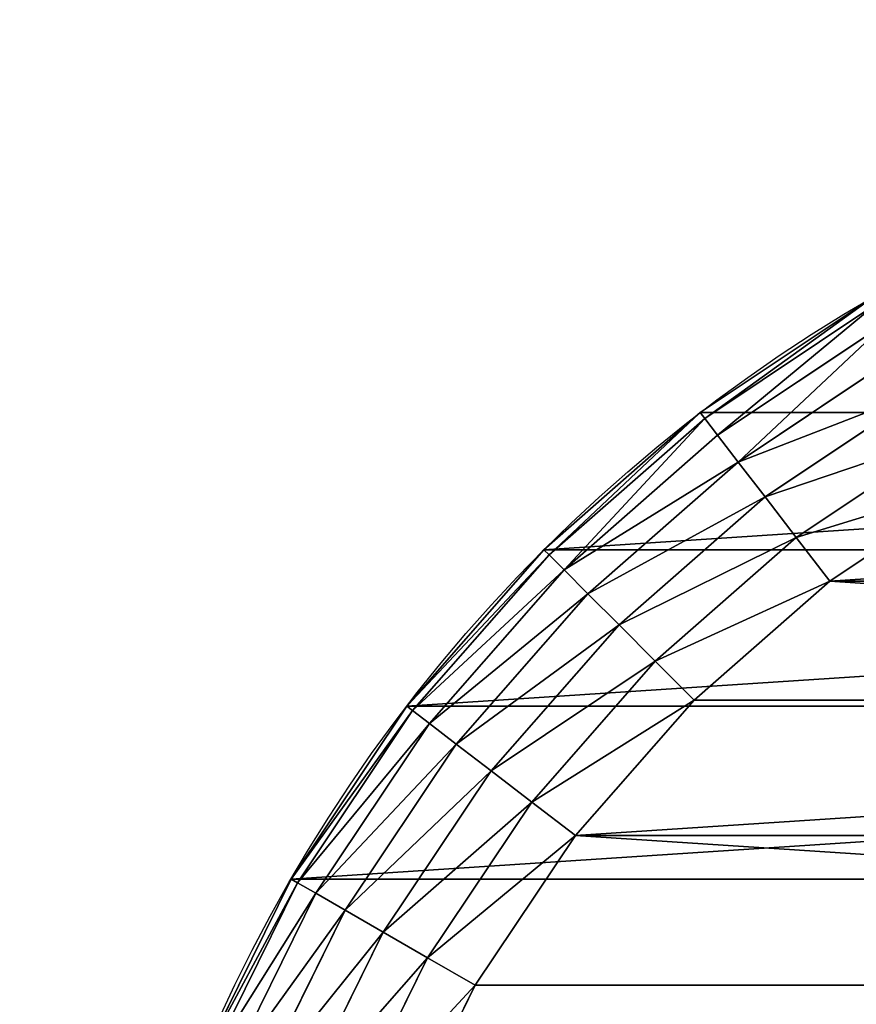
# Model space of a CAD drawing. Extents: x 56 to 2928, y 0 to 450.
# Drawn here: x 2501 to 2509, y 233 to 242 of the extents above; entities that cross this region are included whole.
import ezdxf

# ---------------------------------------------------------------- set-up
doc = ezdxf.new("R2010")
doc.units = 0
doc.header["$LTSCALE"] = 25.4
doc.layers.get('0').update_dxf_attribs({"color": 13, "linetype": 'CONTINUOUS'})

# ---------------------------------------------------------------- blocks, each defined once
blk = doc.blocks.new('GROUP_7')
at = {"color": 0}
for p, q in [((3.7454, 8.5021), (4.6898, 7.0887)), ((3.7454, 8.5021), (4.6898, 7.0887)), ((4.2783, 6.7729, 0.0681), (3.2961, 8.2428, 0.0681)), ((4.2783, 6.7729, 0.0681), (3.2961, 8.2428, 0.0681)), ((3.8948, 6.4786, 0.2679), (2.8775, 8.0011, 0.2679)), ((3.8948, 6.4786, 0.2679), (2.8775, 8.0011, 0.2679)), ((3.5654, 6.2259, 0.5858), (2.518, 7.7935, 0.5858)), ((3.5654, 6.2259, 0.5858), (2.518, 7.7935, 0.5858)), ((3.3127, 6.032, 1), (2.2422, 7.6343, 1)), ((3.3127, 6.032, 1), (2.2422, 7.6343, 1)), ((3.1539, 5.9102, 1.4824), (2.0688, 7.5341, 1.4824)), ((3.1539, 5.9102, 1.4824), (2.0688, 7.5341, 1.4824)), ((3.0997, 5.8686, 2), (2.0096, 7.5, 2)), ((3.0997, 5.8686, 2), (2.0096, 7.5, 2)), ((4.2783, 6.7729, 0.0681), (4.6898, 7.0887)), ((4.2783, 6.7729, 0.0681), (4.6898, 7.0887)), ((4.6898, 7.0887), (5.8106, 5.8106)), ((4.6898, 7.0887), (5.8106, 5.8106)), ((3.8948, 6.4786, 0.2679), (4.2783, 6.7729, 0.0681)), ((3.8948, 6.4786, 0.2679), (4.2783, 6.7729, 0.0681)), ((5.4438, 5.4438, 0.0681), (4.2783, 6.7729, 0.0681)), ((5.4438, 5.4438, 0.0681), (4.2783, 6.7729, 0.0681)), ((3.5654, 6.2259, 0.5858), (3.8948, 6.4786, 0.2679)), ((3.5654, 6.2259, 0.5858), (3.8948, 6.4786, 0.2679)), ((5.102, 5.102, 0.2679), (3.8948, 6.4786, 0.2679)), ((5.102, 5.102, 0.2679), (3.8948, 6.4786, 0.2679)), ((3.3127, 6.032, 1), (3.5654, 6.2259, 0.5858)), ((3.3127, 6.032, 1), (3.5654, 6.2259, 0.5858)), ((4.8085, 4.8085, 0.5858), (3.5654, 6.2259, 0.5858)), ((4.8085, 4.8085, 0.5858), (3.5654, 6.2259, 0.5858)), ((3.1539, 5.9102, 1.4824), (3.3127, 6.032, 1)), ((3.1539, 5.9102, 1.4824), (3.3127, 6.032, 1)), ((4.5833, 4.5833, 1), (3.3127, 6.032, 1)), ((4.5833, 4.5833, 1), (3.3127, 6.032, 1)), ((3.0997, 5.8686, 2), (3.1539, 5.9102, 1.4824)), ((3.0997, 5.8686, 2), (3.1539, 5.9102, 1.4824)), ((4.3934, 4.3934, 2), (3.0997, 5.8686, 2)), ((4.3934, 4.3934, 2), (3.0997, 5.8686, 2)), ((4.4417, 4.4417, 1.4824), (3.1539, 5.9102, 1.4824)), ((4.4417, 4.4417, 1.4824), (3.1539, 5.9102, 1.4824)), ((5.4438, 5.4438, 0.0681), (5.8106, 5.8106)), ((5.4438, 5.4438, 0.0681), (5.8106, 5.8106)), ((5.8106, 5.8106), (7.0887, 4.6898)), ((5.8106, 5.8106), (7.0887, 4.6898)), ((5.102, 5.102, 0.2679), (5.4438, 5.4438, 0.0681)), ((5.102, 5.102, 0.2679), (5.4438, 5.4438, 0.0681)), ((6.7729, 4.2783, 0.0681), (5.4438, 5.4438, 0.0681)), ((6.7729, 4.2783, 0.0681), (5.4438, 5.4438, 0.0681)), ((4.8085, 4.8085, 0.5858), (5.102, 5.102, 0.2679)), ((4.8085, 4.8085, 0.5858), (5.102, 5.102, 0.2679)), ((6.4786, 3.8948, 0.2679), (5.102, 5.102, 0.2679)), ((6.4786, 3.8948, 0.2679), (5.102, 5.102, 0.2679)), ((4.5833, 4.5833, 1), (4.8085, 4.8085, 0.5858)), ((4.5833, 4.5833, 1), (4.8085, 4.8085, 0.5858)), ((6.2259, 3.5654, 0.5858), (4.8085, 4.8085, 0.5858)), ((6.2259, 3.5654, 0.5858), (4.8085, 4.8085, 0.5858)), ((6.7729, 4.2783, 0.0681), (7.0887, 4.6898)), ((6.7729, 4.2783, 0.0681), (7.0887, 4.6898)), ((7.0887, 4.6898), (8.5021, 3.7454)), ((7.0887, 4.6898), (8.5021, 3.7454)), ((4.4417, 4.4417, 1.4824), (4.5833, 4.5833, 1)), ((4.4417, 4.4417, 1.4824), (4.5833, 4.5833, 1)), ((6.032, 3.3127, 1), (4.5833, 4.5833, 1)), ((6.032, 3.3127, 1), (4.5833, 4.5833, 1)), ((4.3934, 4.3934, 2), (4.4417, 4.4417, 1.4824)), ((4.3934, 4.3934, 2), (4.4417, 4.4417, 1.4824)), ((5.8686, 3.0997, 2), (4.3934, 4.3934, 2)), ((5.8686, 3.0997, 2), (4.3934, 4.3934, 2)), ((5.9102, 3.1539, 1.4824), (4.4417, 4.4417, 1.4824)), ((5.9102, 3.1539, 1.4824), (4.4417, 4.4417, 1.4824)), ((6.4786, 3.8948, 0.2679), (6.7729, 4.2783, 0.0681)), ((6.4786, 3.8948, 0.2679), (6.7729, 4.2783, 0.0681)), ((8.2428, 3.2961, 0.0681), (6.7729, 4.2783, 0.0681)), ((8.2428, 3.2961, 0.0681), (6.7729, 4.2783, 0.0681)), ((6.2259, 3.5654, 0.5858), (6.4786, 3.8948, 0.2679)), ((6.2259, 3.5654, 0.5858), (6.4786, 3.8948, 0.2679)), ((8.0011, 2.8775, 0.2679), (6.4786, 3.8948, 0.2679)), ((8.0011, 2.8775, 0.2679), (6.4786, 3.8948, 0.2679)), ((8.2428, 3.2961, 0.0681), (8.5021, 3.7454)), ((8.2428, 3.2961, 0.0681), (8.5021, 3.7454)), ((8.5021, 3.7454), (10.0268, 2.9935)), ((8.5021, 3.7454), (10.0268, 2.9935)), ((6.032, 3.3127, 1), (6.2259, 3.5654, 0.5858)), ((6.032, 3.3127, 1), (6.2259, 3.5654, 0.5858)), ((7.7935, 2.518, 0.5858), (6.2259, 3.5654, 0.5858)), ((7.7935, 2.518, 0.5858), (6.2259, 3.5654, 0.5858)), ((5.9102, 3.1539, 1.4824), (6.032, 3.3127, 1)), ((5.9102, 3.1539, 1.4824), (6.032, 3.3127, 1)), ((7.6343, 2.2422, 1), (6.032, 3.3127, 1)), ((7.6343, 2.2422, 1), (6.032, 3.3127, 1)), ((8.0011, 2.8775, 0.2679), (8.2428, 3.2961, 0.0681)), ((8.0011, 2.8775, 0.2679), (8.2428, 3.2961, 0.0681)), ((9.8282, 2.5143, 0.0681), (8.2428, 3.2961, 0.0681)), ((9.8282, 2.5143, 0.0681), (8.2428, 3.2961, 0.0681)), ((5.8686, 3.0997, 2), (5.9102, 3.1539, 1.4824)), ((5.8686, 3.0997, 2), (5.9102, 3.1539, 1.4824)), ((7.5, 2.0096, 2), (5.8686, 3.0997, 2)), ((7.5, 2.0096, 2), (5.8686, 3.0997, 2)), ((7.5341, 2.0688, 1.4824), (5.9102, 3.1539, 1.4824)), ((7.5341, 2.0688, 1.4824), (5.9102, 3.1539, 1.4824)), ((7.7935, 2.518, 0.5858), (8.0011, 2.8775, 0.2679)), ((7.7935, 2.518, 0.5858), (8.0011, 2.8775, 0.2679)), ((9.6433, 2.0677, 0.2679), (8.0011, 2.8775, 0.2679)), ((9.6433, 2.0677, 0.2679), (8.0011, 2.8775, 0.2679)), ((7.6343, 2.2422, 1), (7.7935, 2.518, 0.5858)), ((7.6343, 2.2422, 1), (7.7935, 2.518, 0.5858)), ((9.4844, 1.6842, 0.5858), (7.7935, 2.518, 0.5858)), ((9.4844, 1.6842, 0.5858), (7.7935, 2.518, 0.5858)), ((7.5341, 2.0688, 1.4824), (7.6343, 2.2422, 1)), ((7.5341, 2.0688, 1.4824), (7.6343, 2.2422, 1)), ((9.3625, 1.3899, 1), (7.6343, 2.2422, 1)), ((9.3625, 1.3899, 1), (7.6343, 2.2422, 1)), ((7.5, 2.0096, 2), (7.5341, 2.0688, 1.4824)), ((7.5, 2.0096, 2), (7.5341, 2.0688, 1.4824)), ((9.2859, 1.2049, 1.4824), (7.5341, 2.0688, 1.4824)), ((9.2859, 1.2049, 1.4824), (7.5341, 2.0688, 1.4824)), ((9.2597, 1.1418, 2), (7.5, 2.0096, 2)), ((9.2597, 1.1418, 2), (7.5, 2.0096, 2))]:
    blk.add_line(p, q, dxfattribs=at)
at = {"color": 18}
for p, q in [((3.0997, 5.8686, 10), (3.0997, 5.8686, 2)), ((3.0997, 5.8686, 10), (3.0997, 5.8686, 2)), ((4.3934, 4.3934, 10), (4.3934, 4.3934, 2)), ((4.3934, 4.3934, 10), (4.3934, 4.3934, 2)), ((5.8686, 3.0997, 10), (5.8686, 3.0997, 2)), ((5.8686, 3.0997, 10), (5.8686, 3.0997, 2)), ((7.5, 2.0096, 10), (7.5, 2.0096, 2)), ((7.5, 2.0096, 10), (7.5, 2.0096, 2))]:
    blk.add_line(p, q, dxfattribs=at)
blk.add_circle((15, 15, 10), 15, dxfattribs=at)
blk.add_circle((15, 15, 10), 15, dxfattribs=at)
blk.add_circle((15, 15, 10), 15, dxfattribs=at)
blk.add_circle((15, 15, 10), 15, dxfattribs=at)
blk.add_circle((15, 15, 10), 15, dxfattribs=at)
blk.add_circle((15, 15, 10), 15, dxfattribs=at)
blk.add_circle((15, 15, 10), 15, dxfattribs=at)
blk.add_circle((15, 15, 10), 15, dxfattribs=at)
blk.add_circle((15, 15, 10), 15, dxfattribs=at)
blk.add_circle((15, 15, 10), 15, dxfattribs=at)
blk.add_circle((15, 15, 10), 15, dxfattribs=at)
blk.add_circle((15, 15, 10), 15, dxfattribs=at)
blk.add_circle((15, 15, 10), 15, dxfattribs=at)
blk.add_circle((15, 15, 10), 15, dxfattribs=at)
blk.add_circle((15, 15, 10), 15, dxfattribs=at)
blk.add_circle((15, 15, 10), 15, dxfattribs=at)
blk.add_circle((15, 15, 10), 15, dxfattribs=at)
blk.add_circle((15, 15, 10), 15, dxfattribs=at)
blk.add_circle((15, 15, 10), 15, dxfattribs=at)
blk.add_circle((15, 15, 10), 15, dxfattribs=at)
blk.add_circle((15, 15, 10), 15, dxfattribs=at)
blk.add_circle((15, 15, 10), 15, dxfattribs=at)
blk.add_circle((15, 15, 10), 15, dxfattribs=at)
blk.add_circle((15, 15, 10), 15, dxfattribs=at)
blk.add_circle((15, 15, 10), 15, dxfattribs=at)
blk.add_circle((15, 15, 10), 15, dxfattribs=at)
blk.add_circle((15, 15, 10), 15, dxfattribs=at)
blk.add_circle((15, 15, 10), 15, dxfattribs=at)
blk.add_circle((15, 15, 10), 15, dxfattribs=at)
blk.add_circle((15, 15, 10), 15, dxfattribs=at)
blk.add_circle((15, 15, 10), 15, dxfattribs=at)
blk.add_circle((15, 15, 10), 15, dxfattribs=at)
blk.add_circle((15, 15, 10), 15, dxfattribs=at)
blk.add_circle((15, 15, 10), 15, dxfattribs=at)
blk.add_circle((15, 15, 10), 15, dxfattribs=at)
blk.add_circle((15, 15, 10), 15, dxfattribs=at)
blk.add_circle((15, 15, 10), 15, dxfattribs=at)
blk.add_circle((15, 15, 10), 15, dxfattribs=at)
blk.add_circle((15, 15, 10), 15, dxfattribs=at)
blk.add_circle((15, 15, 10), 15, dxfattribs=at)
blk.add_circle((15, 15, 10), 15, dxfattribs=at)
blk.add_circle((15, 15, 10), 15, dxfattribs=at)
blk.add_circle((15, 15, 10), 15, dxfattribs=at)
blk.add_circle((15, 15, 10), 15, dxfattribs=at)
blk.add_circle((15, 15, 10), 15, dxfattribs=at)
blk.add_circle((15, 15, 10), 15, dxfattribs=at)
blk.add_circle((15, 15, 10), 15, dxfattribs=at)
blk.add_circle((15, 15, 10), 15, dxfattribs=at)
blk.add_circle((15, 15, 10), 15, dxfattribs=at)
mesh = blk.add_polyface(dxfattribs=at)
corners = [(0.1283, 13.0421, 10), (0.1283, 16.9579, 10), (0, 15, 10), (0.5111, 18.8823, 10), (0.5111, 11.1177, 10), (1.1418, 9.2597, 10), (1.1418, 20.7403, 10), (2.0096, 22.5, 10), (2.0096, 7.5, 10), (3.0997, 24.1314, 10), (3.0997, 5.8686, 10), (4.3934, 4.3934, 10), (4.3934, 25.6066, 10), (5.8686, 3.0997, 10), (5.8686, 26.9003, 10), (7.5, 2.0096, 10), (7.5, 27.9904, 10), (9.2597, 1.1418, 10), (9.2597, 28.8582, 10), (11.1177, 0.5111, 10), (11.1177, 29.4889, 10), (13.0421, 0.1283, 10), (13.0421, 29.8717, 10), (15, 0, 10), (15, 30, 10), (16.9579, 29.8717, 10), (16.9579, 0.1283, 10), (18.8823, 0.5111, 10), (18.8823, 29.4889, 10), (20.7403, 1.1418, 10), (20.7403, 28.8582, 10), (22.5, 2.0096, 10), (22.5, 27.9904, 10), (24.1314, 26.9003, 10), (24.1314, 3.0997, 10), (25.6066, 4.3934, 10), (25.6066, 25.6066, 10), (26.9003, 24.1314, 10), (26.9003, 5.8686, 10), (27.9904, 7.5, 10), (27.9904, 22.5, 10), (28.8582, 9.2597, 10), (28.8582, 20.7403, 10), (29.4889, 11.1177, 10), (29.4889, 18.8823, 10), (29.8717, 13.0421, 10), (29.8717, 16.9579, 10), (30, 15, 10)]
mesh.append_faces([[corners[k] for k in face] for face in [(0, 1, 2), (46, 45, 47)]], dxfattribs={"vtx0": -1, "color": 18})
mesh.append_faces([[corners[k] for k in face] for face in [(1, 0, 3), (3, 5, 6), (6, 5, 7), (7, 8, 9), (9, 11, 12), (12, 13, 14), (14, 15, 16), (16, 17, 18), (18, 19, 20), (20, 21, 22), (22, 23, 24), (24, 23, 25), (25, 27, 28), (28, 29, 30), (30, 31, 32), (32, 31, 33), (33, 35, 36), (36, 35, 37), (37, 39, 40), (40, 41, 42), (42, 43, 44), (44, 45, 46)]], dxfattribs={"vtx0": -1, "vtx1": -1, "color": 18})
mesh.append_faces([[corners[k] for k in face] for face in [(3, 0, 4), (3, 4, 5), (7, 5, 8), (9, 8, 10), (9, 10, 11), (12, 11, 13), (14, 13, 15), (16, 15, 17), (18, 17, 19), (20, 19, 21), (22, 21, 23), (25, 23, 26), (25, 26, 27), (28, 27, 29), (30, 29, 31), (33, 31, 34), (33, 34, 35), (37, 35, 38), (37, 38, 39), (40, 39, 41), (42, 41, 43), (44, 43, 45)]], dxfattribs={"vtx0": -1, "vtx2": -1, "color": 18})
mesh = blk.add_polyface(dxfattribs=at)
corners = [(2.1155, 16.6963), (2.1155, 13.3037), (2.0043, 15), (2.4471, 11.6365), (2.4471, 18.3635), (2.9935, 10.0268), (2.9935, 19.9732), (3.7454, 21.4979), (3.7454, 8.5021), (4.6898, 7.0887), (4.6898, 22.9113), (5.8106, 24.1894), (5.8106, 5.8106), (7.0887, 4.6898), (7.0887, 25.3102), (8.5021, 26.2546), (8.5021, 3.7454), (10.0268, 2.9935), (10.0268, 27.0065), (11.6365, 2.4471), (11.6365, 27.5529), (13.3037, 27.8845), (13.3037, 2.1155), (15, 2.0043), (15, 27.9957), (16.6963, 2.1155), (16.6963, 27.8845), (18.3635, 27.5529), (18.3635, 2.4471), (19.9732, 2.9935), (19.9732, 27.0065), (21.4979, 26.2546), (21.4979, 3.7454), (22.9113, 4.6898), (22.9113, 25.3102), (24.1894, 24.1894), (24.1894, 5.8106), (25.3102, 22.9113), (25.3102, 7.0887), (26.2546, 8.5021), (26.2546, 21.4979), (27.0065, 10.0268), (27.0065, 19.9732), (27.5529, 18.3635), (27.5529, 11.6365), (27.8845, 16.6963), (27.8845, 13.3037), (27.9957, 15)]
mesh.append_faces([[corners[k] for k in face] for face in [(0, 1, 2), (46, 45, 47)]], dxfattribs={"vtx0": -1, "color": 18})
mesh.append_faces([[corners[k] for k in face] for face in [(1, 0, 3), (3, 4, 5), (5, 7, 8), (8, 7, 9), (9, 11, 12), (12, 11, 13), (13, 15, 16), (16, 15, 17), (17, 18, 19), (19, 21, 22), (22, 21, 23), (23, 24, 25), (25, 27, 28), (28, 27, 29), (29, 31, 32), (32, 31, 33), (33, 35, 36), (36, 37, 38), (38, 37, 39), (39, 40, 41), (41, 43, 44), (44, 45, 46)]], dxfattribs={"vtx0": -1, "vtx1": -1, "color": 18})
mesh.append_faces([[corners[k] for k in face] for face in [(3, 0, 4), (5, 4, 6), (5, 6, 7), (9, 7, 10), (9, 10, 11), (13, 11, 14), (13, 14, 15), (17, 15, 18), (19, 18, 20), (19, 20, 21), (23, 21, 24), (25, 24, 26), (25, 26, 27), (29, 27, 30), (29, 30, 31), (33, 31, 34), (33, 34, 35), (36, 35, 37), (39, 37, 40), (41, 40, 42), (41, 42, 43), (44, 43, 45)]], dxfattribs={"vtx0": -1, "vtx2": -1, "color": 18})
mesh = blk.add_polyface(dxfattribs=at)
corners = [(3.7454, 8.5021), (4.2783, 6.7729, 0.0681), (3.2961, 8.2428, 0.0681), (4.6898, 7.0887)]
mesh.append_faces([[corners[k] for k in face] for face in [(0, 1, 2), (1, 0, 3)]], dxfattribs={"vtx0": -1, "color": 18})
mesh = blk.add_polyface(dxfattribs=at)
corners = [(3.2961, 8.2428, 0.0681), (3.8948, 6.4786, 0.2679), (2.8775, 8.0011, 0.2679), (4.2783, 6.7729, 0.0681)]
mesh.append_faces([[corners[k] for k in face] for face in [(0, 1, 2), (1, 0, 3)]], dxfattribs={"vtx0": -1, "color": 18})
mesh = blk.add_polyface(dxfattribs=at)
corners = [(2.8775, 8.0011, 0.2679), (3.5654, 6.2259, 0.5858), (2.518, 7.7935, 0.5858), (3.8948, 6.4786, 0.2679)]
mesh.append_faces([[corners[k] for k in face] for face in [(0, 1, 2), (1, 0, 3)]], dxfattribs={"vtx0": -1, "color": 18})
mesh = blk.add_polyface(dxfattribs=at)
corners = [(2.2422, 7.6343, 1), (3.5654, 6.2259, 0.5858), (3.3127, 6.032, 1), (2.518, 7.7935, 0.5858)]
mesh.append_faces([[corners[k] for k in face] for face in [(0, 1, 2), (1, 0, 3)]], dxfattribs={"vtx0": -1, "color": 18})
mesh = blk.add_polyface(dxfattribs=at)
corners = [(2.0688, 7.5341, 1.4824), (3.3127, 6.032, 1), (3.1539, 5.9102, 1.4824), (2.2422, 7.6343, 1)]
mesh.append_faces([[corners[k] for k in face] for face in [(0, 1, 2), (1, 0, 3)]], dxfattribs={"vtx0": -1, "color": 18})
mesh = blk.add_polyface(dxfattribs=at)
corners = [(2.0096, 7.5, 2), (3.1539, 5.9102, 1.4824), (3.0997, 5.8686, 2), (2.0688, 7.5341, 1.4824)]
mesh.append_faces([[corners[k] for k in face] for face in [(0, 1, 2), (1, 0, 3)]], dxfattribs={"vtx0": -1, "color": 18})
mesh = blk.add_polyface(dxfattribs=at)
corners = [(3.0997, 5.8686, 10), (2.0096, 7.5, 2), (3.0997, 5.8686, 2), (2.0096, 7.5, 10)]
mesh.append_faces([[corners[k] for k in face] for face in [(0, 1, 2), (1, 0, 3)]], dxfattribs={"vtx0": -1, "color": 18})
mesh = blk.add_polyface(dxfattribs=at)
corners = [(4.6898, 7.0887), (5.4438, 5.4438, 0.0681), (4.2783, 6.7729, 0.0681), (5.8106, 5.8106)]
mesh.append_faces([[corners[k] for k in face] for face in [(0, 1, 2), (1, 0, 3)]], dxfattribs={"vtx0": -1, "color": 18})
mesh = blk.add_polyface(dxfattribs=at)
corners = [(4.2783, 6.7729, 0.0681), (5.102, 5.102, 0.2679), (3.8948, 6.4786, 0.2679), (5.4438, 5.4438, 0.0681)]
mesh.append_faces([[corners[k] for k in face] for face in [(0, 1, 2), (1, 0, 3)]], dxfattribs={"vtx0": -1, "color": 18})
mesh = blk.add_polyface(dxfattribs=at)
corners = [(3.8948, 6.4786, 0.2679), (4.8085, 4.8085, 0.5858), (3.5654, 6.2259, 0.5858), (5.102, 5.102, 0.2679)]
mesh.append_faces([[corners[k] for k in face] for face in [(0, 1, 2), (1, 0, 3)]], dxfattribs={"vtx0": -1, "color": 18})
mesh = blk.add_polyface(dxfattribs=at)
corners = [(3.5654, 6.2259, 0.5858), (4.5833, 4.5833, 1), (3.3127, 6.032, 1), (4.8085, 4.8085, 0.5858)]
mesh.append_faces([[corners[k] for k in face] for face in [(0, 1, 2), (1, 0, 3)]], dxfattribs={"vtx0": -1, "color": 18})
mesh = blk.add_polyface(dxfattribs=at)
corners = [(3.1539, 5.9102, 1.4824), (4.5833, 4.5833, 1), (4.4417, 4.4417, 1.4824), (3.3127, 6.032, 1)]
mesh.append_faces([[corners[k] for k in face] for face in [(0, 1, 2), (1, 0, 3)]], dxfattribs={"vtx0": -1, "color": 18})
mesh = blk.add_polyface(dxfattribs=at)
corners = [(3.0997, 5.8686, 2), (4.4417, 4.4417, 1.4824), (4.3934, 4.3934, 2), (3.1539, 5.9102, 1.4824)]
mesh.append_faces([[corners[k] for k in face] for face in [(0, 1, 2), (1, 0, 3)]], dxfattribs={"vtx0": -1, "color": 18})
mesh = blk.add_polyface(dxfattribs=at)
corners = [(3.0997, 5.8686, 10), (4.3934, 4.3934, 2), (4.3934, 4.3934, 10), (3.0997, 5.8686, 2)]
mesh.append_faces([[corners[k] for k in face] for face in [(0, 1, 2), (1, 0, 3)]], dxfattribs={"vtx0": -1, "color": 18})
mesh = blk.add_polyface(dxfattribs=at)
corners = [(5.8106, 5.8106), (6.7729, 4.2783, 0.0681), (5.4438, 5.4438, 0.0681), (7.0887, 4.6898)]
mesh.append_faces([[corners[k] for k in face] for face in [(0, 1, 2), (1, 0, 3)]], dxfattribs={"vtx0": -1, "color": 18})
mesh = blk.add_polyface(dxfattribs=at)
corners = [(5.4438, 5.4438, 0.0681), (6.4786, 3.8948, 0.2679), (5.102, 5.102, 0.2679), (6.7729, 4.2783, 0.0681)]
mesh.append_faces([[corners[k] for k in face] for face in [(0, 1, 2), (1, 0, 3)]], dxfattribs={"vtx0": -1, "color": 18})
mesh = blk.add_polyface(dxfattribs=at)
corners = [(5.102, 5.102, 0.2679), (6.2259, 3.5654, 0.5858), (4.8085, 4.8085, 0.5858), (6.4786, 3.8948, 0.2679)]
mesh.append_faces([[corners[k] for k in face] for face in [(0, 1, 2), (1, 0, 3)]], dxfattribs={"vtx0": -1, "color": 18})
mesh = blk.add_polyface(dxfattribs=at)
corners = [(4.8085, 4.8085, 0.5858), (6.032, 3.3127, 1), (4.5833, 4.5833, 1), (6.2259, 3.5654, 0.5858)]
mesh.append_faces([[corners[k] for k in face] for face in [(0, 1, 2), (1, 0, 3)]], dxfattribs={"vtx0": -1, "color": 18})
mesh = blk.add_polyface(dxfattribs=at)
corners = [(7.0887, 4.6898), (8.2428, 3.2961, 0.0681), (6.7729, 4.2783, 0.0681), (8.5021, 3.7454)]
mesh.append_faces([[corners[k] for k in face] for face in [(0, 1, 2), (1, 0, 3)]], dxfattribs={"vtx0": -1, "color": 18})
mesh = blk.add_polyface(dxfattribs=at)
corners = [(5.9102, 3.1539, 1.4824), (4.5833, 4.5833, 1), (6.032, 3.3127, 1), (4.4417, 4.4417, 1.4824)]
mesh.append_faces([[corners[k] for k in face] for face in [(0, 1, 2), (1, 0, 3)]], dxfattribs={"vtx0": -1, "color": 18})
mesh = blk.add_polyface(dxfattribs=at)
corners = [(5.8686, 3.0997, 2), (4.4417, 4.4417, 1.4824), (5.9102, 3.1539, 1.4824), (4.3934, 4.3934, 2)]
mesh.append_faces([[corners[k] for k in face] for face in [(0, 1, 2), (1, 0, 3)]], dxfattribs={"vtx0": -1, "color": 18})
mesh = blk.add_polyface(dxfattribs=at)
corners = [(5.8686, 3.0997, 10), (4.3934, 4.3934, 2), (5.8686, 3.0997, 2), (4.3934, 4.3934, 10)]
mesh.append_faces([[corners[k] for k in face] for face in [(0, 1, 2), (1, 0, 3)]], dxfattribs={"vtx0": -1, "color": 18})
mesh = blk.add_polyface(dxfattribs=at)
corners = [(6.7729, 4.2783, 0.0681), (8.0011, 2.8775, 0.2679), (6.4786, 3.8948, 0.2679), (8.2428, 3.2961, 0.0681)]
mesh.append_faces([[corners[k] for k in face] for face in [(0, 1, 2), (1, 0, 3)]], dxfattribs={"vtx0": -1, "color": 18})
mesh = blk.add_polyface(dxfattribs=at)
corners = [(6.4786, 3.8948, 0.2679), (7.7935, 2.518, 0.5858), (6.2259, 3.5654, 0.5858), (8.0011, 2.8775, 0.2679)]
mesh.append_faces([[corners[k] for k in face] for face in [(0, 1, 2), (1, 0, 3)]], dxfattribs={"vtx0": -1, "color": 18})
mesh = blk.add_polyface(dxfattribs=at)
corners = [(8.5021, 3.7454), (9.8282, 2.5143, 0.0681), (8.2428, 3.2961, 0.0681), (10.0268, 2.9935)]
mesh.append_faces([[corners[k] for k in face] for face in [(0, 1, 2), (1, 0, 3)]], dxfattribs={"vtx0": -1, "color": 18})
mesh = blk.add_polyface(dxfattribs=at)
corners = [(7.6343, 2.2422, 1), (6.2259, 3.5654, 0.5858), (7.7935, 2.518, 0.5858), (6.032, 3.3127, 1)]
mesh.append_faces([[corners[k] for k in face] for face in [(0, 1, 2), (1, 0, 3)]], dxfattribs={"vtx0": -1, "color": 18})
mesh = blk.add_polyface(dxfattribs=at)
corners = [(7.5341, 2.0688, 1.4824), (6.032, 3.3127, 1), (7.6343, 2.2422, 1), (5.9102, 3.1539, 1.4824)]
mesh.append_faces([[corners[k] for k in face] for face in [(0, 1, 2), (1, 0, 3)]], dxfattribs={"vtx0": -1, "color": 18})
mesh = blk.add_polyface(dxfattribs=at)
corners = [(8.2428, 3.2961, 0.0681), (9.6433, 2.0677, 0.2679), (8.0011, 2.8775, 0.2679), (9.8282, 2.5143, 0.0681)]
mesh.append_faces([[corners[k] for k in face] for face in [(0, 1, 2), (1, 0, 3)]], dxfattribs={"vtx0": -1, "color": 18})
mesh = blk.add_polyface(dxfattribs=at)
corners = [(7.5, 2.0096, 2), (5.9102, 3.1539, 1.4824), (7.5341, 2.0688, 1.4824), (5.8686, 3.0997, 2)]
mesh.append_faces([[corners[k] for k in face] for face in [(0, 1, 2), (1, 0, 3)]], dxfattribs={"vtx0": -1, "color": 18})
mesh = blk.add_polyface(dxfattribs=at)
corners = [(7.5, 2.0096, 10), (5.8686, 3.0997, 2), (7.5, 2.0096, 2), (5.8686, 3.0997, 10)]
mesh.append_faces([[corners[k] for k in face] for face in [(0, 1, 2), (1, 0, 3)]], dxfattribs={"vtx0": -1, "color": 18})
mesh = blk.add_polyface(dxfattribs=at)
corners = [(8.0011, 2.8775, 0.2679), (9.4844, 1.6842, 0.5858), (7.7935, 2.518, 0.5858), (9.6433, 2.0677, 0.2679)]
mesh.append_faces([[corners[k] for k in face] for face in [(0, 1, 2), (1, 0, 3)]], dxfattribs={"vtx0": -1, "color": 18})
mesh = blk.add_polyface(dxfattribs=at)
corners = [(9.3625, 1.3899, 1), (7.7935, 2.518, 0.5858), (9.4844, 1.6842, 0.5858), (7.6343, 2.2422, 1)]
mesh.append_faces([[corners[k] for k in face] for face in [(0, 1, 2), (1, 0, 3)]], dxfattribs={"vtx0": -1, "color": 18})
mesh = blk.add_polyface(dxfattribs=at)
corners = [(9.2859, 1.2049, 1.4824), (7.6343, 2.2422, 1), (9.3625, 1.3899, 1), (7.5341, 2.0688, 1.4824)]
mesh.append_faces([[corners[k] for k in face] for face in [(0, 1, 2), (1, 0, 3)]], dxfattribs={"vtx0": -1, "color": 18})
mesh = blk.add_polyface(dxfattribs=at)
corners = [(9.2597, 1.1418, 2), (7.5341, 2.0688, 1.4824), (9.2859, 1.2049, 1.4824), (7.5, 2.0096, 2)]
mesh.append_faces([[corners[k] for k in face] for face in [(0, 1, 2), (1, 0, 3)]], dxfattribs={"vtx0": -1, "color": 18})
mesh = blk.add_polyface(dxfattribs=at)
corners = [(9.2597, 1.1418, 10), (7.5, 2.0096, 2), (9.2597, 1.1418, 2), (7.5, 2.0096, 10)]
mesh.append_faces([[corners[k] for k in face] for face in [(0, 1, 2), (1, 0, 3)]], dxfattribs={"vtx0": -1, "color": 18})
blk = doc.blocks.new('GROUP_5')
at = {"color": 0}
for centre in [(225, 225), (225, 225, 440), (225, 225), (225, 225, 440), (225, 225), (225, 225, 440), (225, 225), (225, 225, 440), (225, 225), (225, 225, 440), (225, 225), (225, 225, 440), (225, 225), (225, 225, 440), (225, 225), (225, 225, 440), (225, 225), (225, 225, 440), (225, 225), (225, 225, 440), (225, 225), (225, 225, 440), (225, 225), (225, 225, 440), (225, 225), (225, 225, 440), (225, 225), (225, 225, 440), (225, 225), (225, 225, 440), (225, 225), (225, 225, 440), (225, 225), (225, 225, 440), (225, 225), (225, 225, 440), (225, 225), (225, 225, 440), (225, 225), (225, 225, 440), (225, 225), (225, 225, 440), (225, 225), (225, 225, 440), (225, 225), (225, 225, 440), (225, 225), (225, 225, 440), (225, 225), (225, 225, 440), (225, 225), (225, 225, 440), (225, 225), (225, 225, 440), (225, 225), (225, 225, 440), (225, 225), (225, 225, 440), (225, 225), (225, 225, 440), (225, 225), (225, 225, 440), (225, 225), (225, 225, 440), (225, 225), (225, 225, 440), (225, 225), (225, 225, 440), (225, 225), (225, 225, 440), (225, 225), (225, 225, 440), (225, 225), (225, 225, 440), (225, 225), (225, 225, 440), (225, 225), (225, 225, 440), (225, 225), (225, 225, 440), (225, 225), (225, 225, 440), (225, 225), (225, 225, 440), (225, 225), (225, 225, 440), (225, 225), (225, 225, 440), (225, 225), (225, 225, 440), (225, 225), (225, 225, 440), (225, 225), (225, 225, 440), (225, 225), (225, 225, 440), (225, 225), (225, 225, 440)]:
    blk.add_circle(centre, 225, dxfattribs=at)
mesh = blk.add_polyface(dxfattribs=at)
corners = [(1.9249, 254.3684), (1.9249, 195.6316), (0, 225), (7.6667, 166.7657), (7.6667, 283.2343), (17.1271, 138.8962), (17.1271, 311.1038), (30.1443, 112.5), (30.1443, 337.5), (46.4955, 88.0287), (46.4955, 361.9713), (65.901, 65.901), (65.901, 384.099), (88.0287, 46.4955), (88.0287, 403.5045), (112.5, 30.1443), (112.5, 419.8557), (138.8962, 17.1271), (138.8962, 432.8729), (166.7657, 7.6667), (166.7657, 442.3333), (195.6316, 1.9249), (195.6316, 448.0751), (225, 0), (225, 450), (254.3684, 1.9249), (254.3684, 448.0751), (283.2343, 7.6667), (283.2343, 442.3333), (311.1038, 17.1271), (311.1038, 432.8729), (337.5, 30.1443), (337.5, 419.8557), (361.9713, 46.4955), (361.9713, 403.5045), (384.099, 65.901), (384.099, 384.099), (403.5045, 88.0287), (403.5045, 361.9713), (419.8557, 112.5), (419.8557, 337.5), (432.8729, 311.1038), (432.8729, 138.8962), (442.3333, 166.7657), (442.3333, 283.2343), (448.0751, 195.6316), (448.0751, 254.3684), (450, 225)]
mesh.append_faces([[corners[k] for k in face] for face in [(0, 1, 2), (45, 46, 47)]], dxfattribs={"vtx0": -1, "color": 0})
mesh.append_faces([[corners[k] for k in face] for face in [(1, 0, 3), (3, 4, 5), (5, 6, 7), (7, 8, 9), (9, 10, 11), (11, 12, 13), (13, 14, 15), (15, 16, 17), (17, 18, 19), (19, 20, 21), (21, 22, 23), (23, 24, 25), (25, 26, 27), (27, 28, 29), (29, 30, 31), (31, 32, 33), (33, 34, 35), (35, 36, 37), (37, 38, 39), (39, 41, 42), (42, 41, 43), (43, 44, 45)]], dxfattribs={"vtx0": -1, "vtx1": -1, "color": 0})
mesh.append_faces([[corners[k] for k in face] for face in [(3, 0, 4), (5, 4, 6), (7, 6, 8), (9, 8, 10), (11, 10, 12), (13, 12, 14), (15, 14, 16), (17, 16, 18), (19, 18, 20), (21, 20, 22), (23, 22, 24), (25, 24, 26), (27, 26, 28), (29, 28, 30), (31, 30, 32), (33, 32, 34), (35, 34, 36), (37, 36, 38), (39, 38, 40), (39, 40, 41), (43, 41, 44), (45, 44, 46)]], dxfattribs={"vtx0": -1, "vtx2": -1, "color": 0})
mesh = blk.add_polyface(dxfattribs=at)
corners = [(1.9249, 195.6316, 440), (1.9249, 254.3684, 440), (0, 225, 440), (7.6667, 166.7657, 440), (7.6667, 283.2343, 440), (17.1271, 138.8962, 440), (17.1271, 311.1038, 440), (30.1443, 112.5, 440), (30.1443, 337.5, 440), (46.4955, 88.0287, 440), (46.4955, 361.9713, 440), (65.901, 65.901, 440), (65.901, 384.099, 440), (88.0287, 46.4955, 440), (88.0287, 403.5045, 440), (112.5, 30.1443, 440), (112.5, 419.8557, 440), (138.8962, 17.1271, 440), (138.8962, 432.8729, 440), (166.7657, 7.6667, 440), (166.7657, 442.3333, 440), (195.6316, 1.9249, 440), (195.6316, 448.0751, 440), (225, 0, 440), (225, 450, 440), (254.3684, 1.9249, 440), (254.3684, 448.0751, 440), (283.2343, 7.6667, 440), (283.2343, 442.3333, 440), (311.1038, 17.1271, 440), (311.1038, 432.8729, 440), (337.5, 30.1443, 440), (337.5, 419.8557, 440), (361.9713, 46.4955, 440), (361.9713, 403.5045, 440), (384.099, 65.901, 440), (384.099, 384.099, 440), (403.5045, 88.0287, 440), (403.5045, 361.9713, 440), (419.8557, 112.5, 440), (419.8557, 337.5, 440), (432.8729, 138.8962, 440), (432.8729, 311.1038, 440), (442.3333, 166.7657, 440), (442.3333, 283.2343, 440), (448.0751, 195.6316, 440), (448.0751, 254.3684, 440), (450, 225, 440)]
mesh.append_faces([[corners[k] for k in face] for face in [(0, 1, 2), (46, 45, 47)]], dxfattribs={"vtx0": -1, "color": 0})
mesh.append_faces([[corners[k] for k in face] for face in [(1, 3, 4), (4, 5, 6), (6, 7, 8), (8, 9, 10), (10, 11, 12), (12, 13, 14), (14, 15, 16), (16, 17, 18), (18, 19, 20), (20, 21, 22), (22, 23, 24), (24, 25, 26), (26, 27, 28), (28, 29, 30), (30, 31, 32), (32, 33, 34), (34, 35, 36), (36, 37, 38), (38, 39, 40), (40, 41, 42), (42, 43, 44), (44, 45, 46)]], dxfattribs={"vtx0": -1, "vtx1": -1, "color": 0})
mesh.append_faces([[corners[k] for k in face] for face in [(1, 0, 3), (4, 3, 5), (6, 5, 7), (8, 7, 9), (10, 9, 11), (12, 11, 13), (14, 13, 15), (16, 15, 17), (18, 17, 19), (20, 19, 21), (22, 21, 23), (24, 23, 25), (26, 25, 27), (28, 27, 29), (30, 29, 31), (32, 31, 33), (34, 33, 35), (36, 35, 37), (38, 37, 39), (40, 39, 41), (42, 41, 43), (44, 43, 45)]], dxfattribs={"vtx0": -1, "vtx2": -1, "color": 0})
blk = doc.blocks.new('GROUP_8')
at = {"color": 7, "rotation": 270}
blk.add_blockref('GROUP_5', (0, 450, 10), dxfattribs=at)
at = {"color": 157, "rotation": 270}
blk.add_blockref('GROUP_7', (23.6266, 241.4771), dxfattribs=at)

msp = doc.modelspace()

# ---------------------------------------------------------------- block references
at = {"color": 0}
msp.add_blockref('GROUP_8', (2478, 0, -10), dxfattribs=at)

doc.saveas('drawing.dxf')
